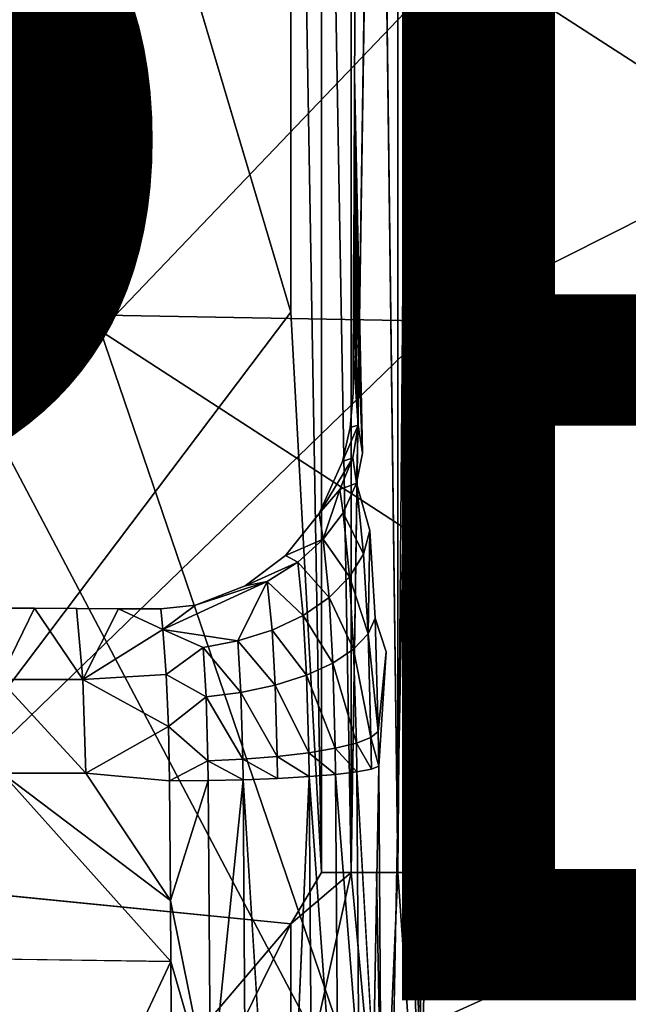
# Model space of a CAD drawing. Units: inches. Extents: x -8.5 to 9.4, y -9.9 to 9.9.
# Drawn here: x -0.5 to 0.5, y -3.5 to -1.9 of the extents above; entities that cross this region are included whole.
import ezdxf

# ---------------------------------------------------------------- set-up
doc = ezdxf.new("R2010")
doc.units = ezdxf.units.IN
doc.header["$MEASUREMENT"] = 0
for name, color, linetype in [('SEAT', 5, 'Continuous'), ('SEAT-BASE', 5, 'Continuous'), ('SEAT-TYPE', 7, 'Continuous')]:
    doc.layers.add(name, color=color, linetype=linetype)
doc.styles.get("Standard").update_dxf_attribs({"font": 'arial.ttf'})

msp = doc.modelspace()

# ---------------------------------------------------------------- linework, layer by layer
at = {"layer": 'SEAT'}
for points in [[(-1.0074, -1.1091, 28.8178), (-1.0122, -2.3632, 28.8705), (0.1603, -1.1192, 28.9242)], [(-1.0122, -2.3632, 28.8705), (0.1448, -2.3843, 28.9745), (0.1603, -1.1192, 28.9242)], [(-0.868, -1.8047, 28.2805), (0.1858, -1.777, 28.3748), (-0.4089, -2.3999, 28.3486)], [(0.1858, -1.777, 28.3748), (0.0879, -2.7227, 28.4151), (-0.4089, -2.3999, 28.3486)], [(-0.4089, -2.3999, 28.3486), (-0.6214, -2.4903, 28.3356), (-0.868, -1.8047, 28.2805)], [(-1.0122, -2.3632, 28.8705), (-1.0197, -3.5129, 28.9525), (0.1448, -2.3843, 28.9745)], [(-1.0197, -3.5129, 28.9525), (0.1208, -3.5432, 29.0526), (0.1448, -2.3843, 28.9745)], [(-0.6214, -2.4903, 28.3356), (-0.4089, -2.3999, 28.3486), (0.0677, -3.7973, 28.493)], [(0.0879, -2.7227, 28.4151), (0.0677, -3.7973, 28.493), (-0.4089, -2.3999, 28.3486)], [(0.0677, -3.7973, 28.493), (-0.7816, -3.6801, 28.4103), (-0.6214, -2.4903, 28.3356)], [(1.8055, -2.828, 28.6039), (1.8105, -3.6639, 28.6627), (0.0677, -3.7973, 28.493)]]:
    msp.add_3dface(points, dxfattribs=at)
for points, invisible_edges in [([(0.1603, -1.1192, 28.9242), (0.1448, -2.3843, 28.9745), (2.5721, -1.1568, 29.189)], 12), ([(0.1448, -2.3843, 28.9745), (2.501, -2.4649, 29.2307), (2.5721, -1.1568, 29.189)], 1), ([(0.1858, -1.777, 28.3748), (1.8055, -2.828, 28.6039), (0.0879, -2.7227, 28.4151)], 2), ([(0.1858, -1.777, 28.3748), (2.8626, -1.8034, 28.6655), (1.8055, -2.828, 28.6039)], 1), ([(0.1448, -2.3843, 28.9745), (0.1208, -3.5432, 29.0526), (2.501, -2.4649, 29.2307)], 12), ([(0.1208, -3.5432, 29.0526), (2.364, -3.6938, 29.2951), (2.501, -2.4649, 29.2307)], 1), ([(0.0879, -2.7227, 28.4151), (1.8055, -2.828, 28.6039), (0.0677, -3.7973, 28.493)], 1)]:
    msp.add_3dface(points, dxfattribs=dict(at, invisible_edges=invisible_edges))
at = {"layer": 'SEAT-BASE'}
for points, invisible_edges in [([(-0.8019, -3.304, 26.9063), (-0.8019, 0, 26.9063), (-0.0965, -2.3692, 26.9735)], 1), ([(0.0609, -0.956, 27.8123), (0.0598, -2.9272, 27.8239), (0.0982, -0.0798, 27.4207)], 15), ([(0.0598, -2.9272, 27.8239), (0.0951, -3.7888, 27.4529), (0.0982, -0.0798, 27.4207)], 15), ([(0.0982, -0.0798, 27.4207), (0.0951, -3.7888, 27.4529), (0.1163, -3.5851, 27.2311)], 1), ([(0.044, -3.2897, 27.0376), (0.0022, -3.2897, 27.0059), (0.044, -0.5303, 27.0376)], 12), ([(0.044, -3.2897, 27.0376), (0.044, -0.5303, 27.0376), (0.0792, -3.2897, 27.08)], 1), ([(0.0598, -2.9272, 27.8239), (0.0609, -0.956, 27.8123), (0.0444, -1.1138, 27.9847)], 15), ([(0.0444, -1.1138, 27.9847), (0.0378, -1.2271, 28.0546), (0.0332, -2.7283, 28.1026)], 15), ([(0.0332, -2.7283, 28.1026), (0.0598, -2.9272, 27.8239), (0.0444, -1.1138, 27.9847)], 15), ([(0.0378, -1.2271, 28.0546), (0.0292, -1.3253, 28.1443), (0.0332, -2.7283, 28.1026)], 15), ([(0.0292, -1.3253, 28.1443), (0.0081, -1.9814, 28.3664), (0.0332, -2.7283, 28.1026)], 15), ([(0.0083, -1.9162, 28.3635), (0.0081, -1.9814, 28.3664), (0.0292, -1.3253, 28.1443)], 14), ([(0.0086, -1.8511, 28.3607), (0.0083, -1.9162, 28.3635), (0.0292, -1.3253, 28.1443)], 14), ([(-0.5719, -1.7591, 28.3028), (-0.5729, -1.895, 28.3086), (-0.4224, -1.761, 28.316)], 15), ([(-0.5729, -1.895, 28.3086), (-0.4235, -1.897, 28.3218), (-0.4224, -1.761, 28.316)], 15), ([(-0.4224, -1.761, 28.316), (-0.4235, -1.897, 28.3218), (-0.2752, -1.7629, 28.3296)], 15), ([(-0.4235, -1.897, 28.3218), (-0.2765, -1.8991, 28.3354), (-0.2752, -1.7629, 28.3296)], 15), ([(-0.2752, -1.7629, 28.3296), (-0.2765, -1.8991, 28.3354), (-0.1288, -1.7648, 28.3436)], 15), ([(-0.2765, -1.8991, 28.3354), (-0.1302, -1.9012, 28.3493), (-0.1288, -1.7648, 28.3436)], 15), ([(-0.1302, -1.9012, 28.3493), (0.0086, -1.8511, 28.3607), (-0.1288, -1.7648, 28.3436)], 15), ([(0.0086, -1.8511, 28.3607), (-0.1302, -1.9012, 28.3493), (0.0083, -1.9162, 28.3635)], 3), ([(-0.5729, -1.895, 28.3086), (-0.5739, -2.0352, 28.3151), (-0.4235, -1.897, 28.3218)], 15), ([(-0.5739, -2.0352, 28.3151), (-0.4248, -2.0374, 28.3283), (-0.4235, -1.897, 28.3218)], 15), ([(-0.4235, -1.897, 28.3218), (-0.4248, -2.0374, 28.3283), (-0.2765, -1.8991, 28.3354)], 15), ([(-0.4248, -2.0374, 28.3283), (-0.278, -2.0396, 28.3418), (-0.2765, -1.8991, 28.3354)], 15), ([(-0.2765, -1.8991, 28.3354), (-0.278, -2.0396, 28.3418), (-0.1302, -1.9012, 28.3493)], 15), ([(-0.278, -2.0396, 28.3418), (-0.1318, -2.0418, 28.3557), (-0.1302, -1.9012, 28.3493)], 15), ([(-0.1318, -2.0418, 28.3557), (0.0081, -1.9814, 28.3664), (-0.1302, -1.9012, 28.3493)], 15), ([(0.0083, -1.9162, 28.3635), (-0.1302, -1.9012, 28.3493), (0.0081, -1.9814, 28.3664)], 3), ([(0.0081, -1.9814, 28.3664), (-0.1318, -2.0418, 28.3557), (0.0078, -2.0465, 28.3695)], 3), ([(0.0081, -1.9814, 28.3664), (0.0208, -2.6009, 28.2332), (0.0332, -2.7283, 28.1026)], 14), ([(-0.5739, -2.0352, 28.3151), (-0.5751, -2.1713, 28.3218), (-0.4248, -2.0374, 28.3283)], 15), ([(-0.5751, -2.1713, 28.3218), (-0.4261, -2.1737, 28.335), (-0.4248, -2.0374, 28.3283)], 15), ([(-0.4248, -2.0374, 28.3283), (-0.4261, -2.1737, 28.335), (-0.278, -2.0396, 28.3418)], 15), ([(-0.4261, -2.1737, 28.335), (-0.2794, -2.176, 28.3484), (-0.278, -2.0396, 28.3418)], 15), ([(-0.278, -2.0396, 28.3418), (-0.2794, -2.176, 28.3484), (-0.1318, -2.0418, 28.3557)], 15), ([(-0.2794, -2.176, 28.3484), (-0.1335, -2.1784, 28.3623), (-0.1318, -2.0418, 28.3557)], 15), ([(-0.1335, -2.1784, 28.3623), (0.0075, -2.1116, 28.3726), (-0.1318, -2.0418, 28.3557)], 15), ([(0.0078, -2.0465, 28.3695), (-0.1318, -2.0418, 28.3557), (0.0075, -2.1116, 28.3726)], 3), ([(0.0075, -2.1116, 28.3726), (-0.1335, -2.1784, 28.3623), (0.0072, -2.1768, 28.3759)], 3), ([(-0.5751, -2.1713, 28.3218), (-0.4675, -2.2856, 28.3372), (-0.4261, -2.1737, 28.335)], 15), ([(-0.4675, -2.2856, 28.3372), (-0.5751, -2.1713, 28.3218), (-0.5492, -2.2889, 28.3303)], 15), ([(-0.4052, -2.3236, 28.3448), (-0.4261, -2.1737, 28.335), (-0.4675, -2.2856, 28.3372)], 15), ([(-0.2794, -2.176, 28.3484), (-0.4261, -2.1737, 28.335), (-0.281, -2.3092, 28.3553)], 15), ([(-0.281, -2.3092, 28.3553), (-0.4261, -2.1737, 28.335), (-0.4052, -2.3236, 28.3448)], 15), ([(-0.2794, -2.176, 28.3484), (-0.281, -2.3092, 28.3553), (-0.1335, -2.1784, 28.3623)], 15), ([(-0.281, -2.3092, 28.3553), (-0.1352, -2.3117, 28.3691), (-0.1335, -2.1784, 28.3623)], 15), ([(-0.1352, -2.3117, 28.3691), (0.0068, -2.2419, 28.3792), (-0.1335, -2.1784, 28.3623)], 15), ([(0.0072, -2.1768, 28.3759), (-0.1335, -2.1784, 28.3623), (0.0068, -2.2419, 28.3792)], 3), ([(0.0068, -2.2419, 28.3792), (-0.1352, -2.3117, 28.3691), (0.0065, -2.307, 28.3826)], 3), ([(-0.3694, -2.3868, 28.3516), (-0.281, -2.3092, 28.3553), (-0.4052, -2.3236, 28.3448)], 15), ([(-0.281, -2.3092, 28.3553), (-0.3694, -2.3868, 28.3516), (-0.2828, -2.4563, 28.3634)], 15), ([(-0.281, -2.3092, 28.3553), (-0.2828, -2.4563, 28.3634), (-0.1352, -2.3117, 28.3691)], 15), ([(-0.2828, -2.4563, 28.3634), (-0.1373, -2.4589, 28.3772), (-0.1352, -2.3117, 28.3691)], 15), ([(-0.1373, -2.4589, 28.3772), (0.0062, -2.3721, 28.3861), (-0.1352, -2.3117, 28.3691)], 15), ([(0.0065, -2.307, 28.3826), (-0.1352, -2.3117, 28.3691), (0.0062, -2.3721, 28.3861)], 3), ([(-0.8019, -3.304, 26.9063), (-0.0965, -2.3692, 26.9735), (-0.0965, -3.3744, 26.9735)], 2), ([(0.0062, -2.3721, 28.3861), (-0.1373, -2.4589, 28.3772), (0.0058, -2.4373, 28.3898)], 3), ([(-0.0965, -3.3744, 26.9735), (-0.0965, -2.3692, 26.9735), (-0.0462, -3.2897, 26.9839)], 1), ([(-0.3715, -2.4664, 28.356), (-0.2828, -2.4563, 28.3634), (-0.3694, -2.3868, 28.3516)], 15), ([(0.0058, -2.4373, 28.3898), (-0.1373, -2.4589, 28.3772), (0.0055, -2.5024, 28.3935)], 3), ([(0.0058, -2.4373, 28.3898), (0.0055, -2.5024, 28.3935), (0.0142, -2.5552, 28.3023)], 2), ([(-0.2828, -2.4563, 28.3634), (-0.3715, -2.4664, 28.356), (-0.2845, -2.5889, 28.3712)], 15), ([(-0.2828, -2.4563, 28.3634), (-0.2845, -2.5889, 28.3712), (-0.1373, -2.4589, 28.3772)], 15), ([(-0.4184, -2.5046, 28.354), (-0.2845, -2.5889, 28.3712), (-0.3715, -2.4664, 28.356)], 15), ([(-0.2845, -2.5889, 28.3712), (-0.1392, -2.5917, 28.3849), (-0.1373, -2.4589, 28.3772)], 15), ([(-0.1392, -2.5917, 28.3849), (0.001, -2.5592, 28.3964), (-0.1373, -2.4589, 28.3772)], 15), ([(0.0055, -2.5024, 28.3935), (-0.1373, -2.4589, 28.3772), (0.001, -2.5592, 28.3964)], 3), ([(-0.4585, -2.5556, 28.3535), (-0.4305, -2.5861, 28.3579), (-0.4184, -2.5046, 28.354)], 15), ([(-0.2845, -2.5889, 28.3712), (-0.4184, -2.5046, 28.354), (-0.4305, -2.5861, 28.3579)], 15), ([(0.0055, -2.5024, 28.3935), (0.001, -2.5592, 28.3964), (0.0142, -2.5552, 28.3023)], 12), ([(-0.5928, -2.5076, 28.3391), (-0.5789, -2.5834, 28.3449), (-0.534, -2.5572, 28.3471)], 15), ([(-0.534, -2.5572, 28.3471), (-0.4305, -2.5861, 28.3579), (-0.4585, -2.5556, 28.3535)], 15), ([(-0.5789, -2.5834, 28.3449), (-0.4305, -2.5861, 28.3579), (-0.534, -2.5572, 28.3471)], 15), ([(0.001, -2.5592, 28.3964), (-0.1392, -2.5917, 28.3849), (-0.0116, -2.6148, 28.3986)], 3), ([(-0.5804, -2.7241, 28.3537), (-0.4322, -2.727, 28.3666), (-0.5789, -2.5834, 28.3449)], 15), ([(-0.4305, -2.5861, 28.3579), (-0.5789, -2.5834, 28.3449), (-0.4322, -2.727, 28.3666)], 15), ([(-0.4305, -2.5861, 28.3579), (-0.4322, -2.727, 28.3666), (-0.2845, -2.5889, 28.3712)], 15), ([(-0.4322, -2.727, 28.3666), (-0.2865, -2.7299, 28.3799), (-0.2845, -2.5889, 28.3712)], 15), ([(-0.2845, -2.5889, 28.3712), (-0.2865, -2.7299, 28.3799), (-0.1392, -2.5917, 28.3849)], 15), ([(-0.2865, -2.7299, 28.3799), (-0.1414, -2.7328, 28.3935), (-0.1392, -2.5917, 28.3849)], 15), ([(-0.1414, -2.7328, 28.3935), (-0.0502, -2.7004, 28.4002), (-0.1392, -2.5917, 28.3849)], 15), ([(-0.0116, -2.6148, 28.3986), (-0.1392, -2.5917, 28.3849), (-0.0502, -2.7004, 28.4002)], 3), ([(0.0332, -2.7283, 28.1026), (0.0208, -2.6009, 28.2332), (0.0111, -2.6506, 28.2695)], 1), ([(-0.0502, -2.7004, 28.4002), (-0.1414, -2.7328, 28.3935), (-0.1056, -2.7693, 28.3993)], 3), ([(-0.5176, -2.8559, 28.3678), (-0.5804, -2.7241, 28.3537), (-0.5868, -2.8554, 28.3619)], 3), ([(-0.4322, -2.727, 28.3666), (-0.5804, -2.7241, 28.3537), (-0.5176, -2.8559, 28.3678)], 15), ([(-0.4485, -2.8563, 28.3738), (-0.4322, -2.727, 28.3666), (-0.5176, -2.8559, 28.3678)], 3), ([(-0.3793, -2.8567, 28.3799), (-0.4322, -2.727, 28.3666), (-0.4485, -2.8563, 28.3738)], 3), ([(-0.4322, -2.727, 28.3666), (-0.3793, -2.8567, 28.3799), (-0.2865, -2.7299, 28.3799)], 15), ([(-0.3102, -2.857, 28.3861), (-0.2865, -2.7299, 28.3799), (-0.3793, -2.8567, 28.3799)], 3), ([(-0.2531, -2.8509, 28.3909), (-0.2865, -2.7299, 28.3799), (-0.3102, -2.857, 28.3861)], 3), ([(-0.1714, -2.819, 28.3963), (-0.2865, -2.7299, 28.3799), (-0.2531, -2.8509, 28.3909)], 3), ([(-0.2865, -2.7299, 28.3799), (-0.1714, -2.819, 28.3963), (-0.1414, -2.7328, 28.3935)], 15), ([(-0.1056, -2.7693, 28.3993), (-0.1414, -2.7328, 28.3935), (-0.1714, -2.819, 28.3963)], 3), ([(0.0598, -2.9272, 27.8239), (0.0332, -2.7283, 28.1026), (0.0416, -2.8722, 28.0145)], 1), ([(0.0476, -3.1155, 27.9516), (0.0519, -3.7166, 27.9064), (0.0598, -2.9272, 27.8239)], 2), ([(0.0951, -3.7888, 27.4529), (0.0598, -2.9272, 27.8239), (0.0519, -3.7166, 27.9064)], 3), ([(0.0356, -3.1203, 28.0125), (0.0115, -3.1248, 28.0705), (0.0391, -3.6066, 27.976)], 12), ([(0.0356, -3.1203, 28.0125), (0.0391, -3.6066, 27.976), (0.0476, -3.1155, 27.9516)], 1), ([(-0.1184, -3.1354, 28.1993), (-0.175, -3.1376, 28.2225), (-0.1111, -4.157, 28.1225)], 12), ([(-0.1184, -3.1354, 28.1993), (-0.1111, -4.157, 28.1225), (-0.0666, -3.1325, 28.1649)], 1), ([(-0.8424, -3.4282, 28.1603), (-0.8341, -4.5866, 28.0733), (-0.2936, -3.4362, 28.212)], 1)]:
    msp.add_3dface(points, dxfattribs=dict(at, invisible_edges=invisible_edges))
for points in [[(-0.0965, -0.3615, 26.9735), (-0.0965, -2.3692, 26.9735), (-0.8019, 0, 26.9063)], [(0.1163, -3.5851, 27.2311), (0.1163, -0.239, 27.2311), (0.0982, -0.0798, 27.4207)], [(0.1163, -0.239, 27.2311), (0.1163, -3.5851, 27.2311), (0.1152, -0.5303, 27.1767)], [(-0.0462, -0.5303, 26.9839), (-0.0462, -3.2897, 26.9839), (-0.0965, -0.3615, 26.9735)], [(-0.0965, -2.3692, 26.9735), (-0.0965, -0.3615, 26.9735), (-0.0462, -3.2897, 26.9839)], [(-0.0462, -3.2897, 26.9839), (-0.0462, -0.5303, 26.9839), (0.0022, -3.2897, 27.0059)], [(0.0022, -3.2897, 27.0059), (-0.0462, -0.5303, 26.9839), (0.0022, -0.5303, 27.0059)], [(0.0022, -3.2897, 27.0059), (0.0022, -0.5303, 27.0059), (0.044, -0.5303, 27.0376)], [(0.0792, -3.2897, 27.08), (0.044, -0.5303, 27.0376), (0.0792, -0.5303, 27.08)], [(0.1024, -3.2897, 27.1259), (0.0792, -3.2897, 27.08), (0.1024, -0.5303, 27.1259)], [(0.0792, -3.2897, 27.08), (0.0792, -0.5303, 27.08), (0.1024, -0.5303, 27.1259)], [(0.1024, -3.2897, 27.1259), (0.1024, -0.5303, 27.1259), (0.1152, -1.6492, 27.1767)], [(0.1152, -1.6492, 27.1767), (0.1152, -0.5303, 27.1767), (0.1163, -3.5851, 27.2311)], [(0.1152, -3.2897, 27.1767), (0.1024, -3.2897, 27.1259), (0.1152, -1.6492, 27.1767)], [(0.1152, -3.2897, 27.1767), (0.1152, -1.6492, 27.1767), (0.1163, -3.5851, 27.2311)], [(0.0081, -1.9814, 28.3664), (0.0078, -2.0465, 28.3695), (0.0208, -2.6009, 28.2332)], [(0.0078, -2.0465, 28.3695), (0.0075, -2.1116, 28.3726), (0.0208, -2.6009, 28.2332)], [(0.0075, -2.1116, 28.3726), (0.0072, -2.1768, 28.3759), (0.0208, -2.6009, 28.2332)], [(0.0072, -2.1768, 28.3759), (0.0068, -2.2419, 28.3792), (0.0208, -2.6009, 28.2332)], [(0.0068, -2.2419, 28.3792), (0.0065, -2.307, 28.3826), (0.0142, -2.5552, 28.3023)], [(0.0142, -2.5552, 28.3023), (0.0208, -2.6009, 28.2332), (0.0068, -2.2419, 28.3792)], [(0.0065, -2.307, 28.3826), (0.0062, -2.3721, 28.3861), (0.0142, -2.5552, 28.3023)], [(0.0062, -2.3721, 28.3861), (0.0058, -2.4373, 28.3898), (0.0142, -2.5552, 28.3023)], [(0.001, -2.5592, 28.3964), (-0.0116, -2.6148, 28.3986), (0.0142, -2.5552, 28.3023)], [(0.0142, -2.5552, 28.3023), (-0.0116, -2.6148, 28.3986), (0.0051, -2.6089, 28.3326)], [(0.0051, -2.6089, 28.3326), (0.0111, -2.6506, 28.2695), (0.0142, -2.5552, 28.3023)], [(0.0208, -2.6009, 28.2332), (0.0142, -2.5552, 28.3023), (0.0111, -2.6506, 28.2695)], [(-0.0116, -2.6148, 28.3986), (-0.0502, -2.7004, 28.4002), (0.0051, -2.6089, 28.3326)], [(-0.0162, -2.661, 28.3608), (0.0051, -2.6089, 28.3326), (-0.0502, -2.7004, 28.4002)], [(0.0051, -2.6089, 28.3326), (-0.0162, -2.661, 28.3608), (0.0111, -2.6506, 28.2695)], [(-0.0162, -2.661, 28.3608), (-0.0107, -2.6989, 28.3036), (0.0111, -2.6506, 28.2695)], [(0.0111, -2.6506, 28.2695), (-0.0107, -2.6989, 28.3036), (0.0225, -2.7668, 28.1503)], [(0.0111, -2.6506, 28.2695), (0.0225, -2.7668, 28.1503), (0.0332, -2.7283, 28.1026)], [(-0.0433, -2.7426, 28.3333), (-0.0162, -2.661, 28.3608), (-0.0502, -2.7004, 28.4002)], [(-0.0433, -2.7426, 28.3333), (-0.0107, -2.6989, 28.3036), (-0.0162, -2.661, 28.3608)], [(-0.0502, -2.7004, 28.4002), (-0.1056, -2.7693, 28.3993), (-0.0433, -2.7426, 28.3333)], [(-0.0107, -2.6989, 28.3036), (-0.0433, -2.7426, 28.3333), (-0.0004, -2.8043, 28.1955)], [(-0.0107, -2.6989, 28.3036), (-0.0004, -2.8043, 28.1955), (0.0225, -2.7668, 28.1503)], [(0.0225, -2.7668, 28.1503), (0.0301, -2.8981, 28.0699), (0.0332, -2.7283, 28.1026)], [(0.0416, -2.8722, 28.0145), (0.0332, -2.7283, 28.1026), (0.0301, -2.8981, 28.0699)], [(-0.0849, -2.7804, 28.3576), (-0.0433, -2.7426, 28.3333), (-0.1056, -2.7693, 28.3993)], [(-0.0433, -2.7426, 28.3333), (-0.0849, -2.7804, 28.3576), (-0.0339, -2.8382, 28.2352)], [(-0.0433, -2.7426, 28.3333), (-0.0339, -2.8382, 28.2352), (-0.0004, -2.8043, 28.1955)], [(-0.1056, -2.7693, 28.3993), (-0.1714, -2.819, 28.3963), (-0.0849, -2.7804, 28.3576)], [(-0.1353, -2.8118, 28.3764), (-0.0849, -2.7804, 28.3576), (-0.1714, -2.819, 28.3963)], [(-0.0849, -2.7804, 28.3576), (-0.1353, -2.8118, 28.3764), (-0.0764, -2.8675, 28.2682)], [(-0.0849, -2.7804, 28.3576), (-0.0764, -2.8675, 28.2682), (-0.0339, -2.8382, 28.2352)], [(0.0225, -2.7668, 28.1503), (-0.0004, -2.8043, 28.1955), (0.0301, -2.8981, 28.0699)], [(-0.3066, -2.8907, 28.3479), (-0.1835, -2.9096, 28.3113), (-0.1353, -2.8118, 28.3764)], [(-0.1353, -2.8118, 28.3764), (-0.2531, -2.8509, 28.3909), (-0.3066, -2.8907, 28.3479)], [(-0.1714, -2.819, 28.3963), (-0.2531, -2.8509, 28.3909), (-0.1353, -2.8118, 28.3764)], [(-0.1835, -2.9096, 28.3113), (-0.1275, -2.8919, 28.2942), (-0.1353, -2.8118, 28.3764)], [(-0.1353, -2.8118, 28.3764), (-0.1275, -2.8919, 28.2942), (-0.0764, -2.8675, 28.2682)], [(-0.0004, -2.8043, 28.1955), (-0.0339, -2.8382, 28.2352), (0.0065, -2.9233, 28.1225)], [(-0.0004, -2.8043, 28.1955), (0.0065, -2.9233, 28.1225), (0.0301, -2.8981, 28.0699)], [(-0.0339, -2.8382, 28.2352), (-0.0764, -2.8675, 28.2682), (-0.0276, -2.9462, 28.1691)], [(-0.0339, -2.8382, 28.2352), (-0.0276, -2.9462, 28.1691), (0.0065, -2.9233, 28.1225)], [(-0.5176, -2.8559, 28.3678), (-0.5868, -2.8554, 28.3619), (-0.5749, -2.9731, 28.259)], [(-0.5749, -2.9731, 28.259), (-0.4378, -2.9731, 28.2721), (-0.5176, -2.8559, 28.3678)], [(-0.4485, -2.8563, 28.3738), (-0.5176, -2.8559, 28.3678), (-0.4378, -2.9731, 28.2721)], [(-0.3793, -2.8567, 28.3799), (-0.4485, -2.8563, 28.3738), (-0.4378, -2.9731, 28.2721)], [(-0.3066, -2.8907, 28.3479), (-0.3793, -2.8567, 28.3799), (-0.4378, -2.9731, 28.2721)], [(-0.3102, -2.857, 28.3861), (-0.3793, -2.8567, 28.3799), (-0.3066, -2.8907, 28.3479)], [(-0.2531, -2.8509, 28.3909), (-0.3102, -2.857, 28.3861), (-0.3066, -2.8907, 28.3479)], [(-0.0764, -2.8675, 28.2682), (-0.1275, -2.8919, 28.2942), (-0.0707, -2.9659, 28.2079)], [(-0.0764, -2.8675, 28.2682), (-0.0707, -2.9659, 28.2079), (-0.0276, -2.9462, 28.1691)], [(0.047, -3.0583, 27.9583), (0.0416, -2.8722, 28.0145), (0.0301, -2.8981, 28.0699)], [(0.0416, -2.8722, 28.0145), (0.047, -3.0583, 27.9583), (0.0598, -2.9272, 27.8239)], [(-0.3011, -2.9646, 28.2902), (-0.3066, -2.8907, 28.3479), (-0.4378, -2.9731, 28.2721)], [(-0.3066, -2.8907, 28.3479), (-0.3011, -2.9646, 28.2902), (-0.2404, -2.9202, 28.3192)], [(-0.2404, -2.9202, 28.3192), (-0.1835, -2.9096, 28.3113), (-0.3066, -2.8907, 28.3479)], [(-0.1275, -2.8919, 28.2942), (-0.1835, -2.9096, 28.3113), (-0.1222, -2.9823, 28.2388)], [(-0.1275, -2.8919, 28.2942), (-0.1222, -2.9823, 28.2388), (-0.0707, -2.9659, 28.2079)], [(-0.1835, -2.9096, 28.3113), (-0.2404, -2.9202, 28.3192), (-0.1785, -2.9943, 28.2594)], [(-0.1835, -2.9096, 28.3113), (-0.1785, -2.9943, 28.2594), (-0.1222, -2.9823, 28.2388)], [(0.0301, -2.8981, 28.0699), (0.0065, -2.9233, 28.1225), (0.035, -3.068, 28.0186)], [(0.0301, -2.8981, 28.0699), (0.035, -3.068, 28.0186), (0.047, -3.0583, 27.9583)], [(-0.2356, -3.0014, 28.2695), (-0.2404, -2.9202, 28.3192), (-0.3011, -2.9646, 28.2902)], [(-0.2404, -2.9202, 28.3192), (-0.2356, -3.0014, 28.2695), (-0.1785, -2.9943, 28.2594)], [(0.0065, -2.9233, 28.1225), (-0.0276, -2.9462, 28.1691), (0.011, -3.0774, 28.076)], [(0.0065, -2.9233, 28.1225), (0.011, -3.0774, 28.076), (0.035, -3.068, 28.0186)], [(0.047, -3.0583, 27.9583), (0.0476, -3.1155, 27.9516), (0.0598, -2.9272, 27.8239)], [(-0.0276, -2.9462, 28.1691), (-0.0707, -2.9659, 28.2079), (-0.0236, -3.0859, 28.1269)], [(-0.0276, -2.9462, 28.1691), (-0.0236, -3.0859, 28.1269), (0.011, -3.0774, 28.076)], [(-0.4378, -2.9731, 28.2721), (-0.5749, -2.9731, 28.259), (-0.433, -3.1267, 28.2224)], [(-0.5749, -2.9731, 28.259), (-0.5702, -3.1267, 28.2094), (-0.433, -3.1267, 28.2224)], [(-0.2974, -3.05, 28.2516), (-0.3011, -2.9646, 28.2902), (-0.4378, -2.9731, 28.2721)], [(-0.4378, -2.9731, 28.2721), (-0.433, -3.1267, 28.2224), (-0.2974, -3.05, 28.2516)], [(-0.3011, -2.9646, 28.2902), (-0.2974, -3.05, 28.2516), (-0.2356, -3.0014, 28.2695)], [(-0.0707, -2.9659, 28.2079), (-0.1222, -2.9823, 28.2388), (-0.067, -3.0933, 28.1695)], [(-0.0707, -2.9659, 28.2079), (-0.067, -3.0933, 28.1695), (-0.0236, -3.0859, 28.1269)], [(-0.1222, -2.9823, 28.2388), (-0.1785, -2.9943, 28.2594), (-0.1188, -3.0994, 28.2035)], [(-0.1222, -2.9823, 28.2388), (-0.1188, -3.0994, 28.2035), (-0.067, -3.0933, 28.1695)], [(-0.2326, -3.1065, 28.2378), (-0.2356, -3.0014, 28.2695), (-0.2974, -3.05, 28.2516)], [(-0.1785, -2.9943, 28.2594), (-0.2356, -3.0014, 28.2695), (-0.1754, -3.1038, 28.2264)], [(-0.2356, -3.0014, 28.2695), (-0.2326, -3.1065, 28.2378), (-0.1754, -3.1038, 28.2264)], [(-0.1785, -2.9943, 28.2594), (-0.1754, -3.1038, 28.2264), (-0.1188, -3.0994, 28.2035)], [(-0.2957, -3.1393, 28.2344), (-0.2974, -3.05, 28.2516), (-0.433, -3.1267, 28.2224)], [(-0.2974, -3.05, 28.2516), (-0.2957, -3.1393, 28.2344), (-0.2326, -3.1065, 28.2378)], [(0.035, -3.068, 28.0186), (0.011, -3.0774, 28.076), (0.0356, -3.1203, 28.0125)], [(0.0476, -3.1155, 27.9516), (0.047, -3.0583, 27.9583), (0.035, -3.068, 28.0186)], [(0.035, -3.068, 28.0186), (0.0356, -3.1203, 28.0125), (0.0476, -3.1155, 27.9516)], [(-0.0236, -3.0859, 28.1269), (-0.067, -3.0933, 28.1695), (-0.0231, -3.1289, 28.1219)], [(0.011, -3.0774, 28.076), (-0.0236, -3.0859, 28.1269), (0.0115, -3.1248, 28.0705)], [(-0.0236, -3.0859, 28.1269), (-0.0231, -3.1289, 28.1219), (0.0115, -3.1248, 28.0705)], [(0.011, -3.0774, 28.076), (0.0115, -3.1248, 28.0705), (0.0356, -3.1203, 28.0125)], [(-0.1754, -3.1038, 28.2264), (-0.2326, -3.1065, 28.2378), (-0.175, -3.1376, 28.2225)], [(-0.1188, -3.0994, 28.2035), (-0.1754, -3.1038, 28.2264), (-0.1184, -3.1354, 28.1993)], [(-0.1754, -3.1038, 28.2264), (-0.175, -3.1376, 28.2225), (-0.1184, -3.1354, 28.1993)], [(-0.067, -3.0933, 28.1695), (-0.1188, -3.0994, 28.2035), (-0.0666, -3.1325, 28.1649)], [(-0.1188, -3.0994, 28.2035), (-0.1184, -3.1354, 28.1993), (-0.0666, -3.1325, 28.1649)], [(-0.067, -3.0933, 28.1695), (-0.0666, -3.1325, 28.1649), (-0.0231, -3.1289, 28.1219)], [(-0.2323, -3.1388, 28.234), (-0.2326, -3.1065, 28.2378), (-0.2957, -3.1393, 28.2344)], [(-0.2326, -3.1065, 28.2378), (-0.2323, -3.1388, 28.234), (-0.175, -3.1376, 28.2225)], [(0.0519, -3.7166, 27.9064), (0.0476, -3.1155, 27.9516), (0.0391, -3.6066, 27.976)], [(-0.2936, -3.4362, 28.212), (-0.5702, -3.1267, 28.2094), (-0.8424, -3.4282, 28.1603)], [(-0.433, -3.1267, 28.2224), (-0.5702, -3.1267, 28.2094), (-0.2943, -3.3362, 28.2196)], [(-0.2936, -3.4362, 28.212), (-0.2943, -3.3362, 28.2196), (-0.5702, -3.1267, 28.2094)], [(-0.2943, -3.3362, 28.2196), (-0.2957, -3.1393, 28.2344), (-0.433, -3.1267, 28.2224)], [(-0.2323, -3.1388, 28.234), (-0.2285, -3.6625, 28.1946), (-0.175, -3.1376, 28.2225)], [(-0.175, -3.1376, 28.2225), (-0.2285, -3.6625, 28.1946), (-0.1702, -3.8066, 28.1722)], [(-0.175, -3.1376, 28.2225), (-0.1702, -3.8066, 28.1722), (-0.1111, -4.157, 28.1225)], [(-0.0666, -3.1325, 28.1649), (-0.1111, -4.157, 28.1225), (-0.0605, -3.9716, 28.1019)], [(-0.0231, -3.1289, 28.1219), (-0.0666, -3.1325, 28.1649), (-0.0183, -3.798, 28.0716)], [(-0.0666, -3.1325, 28.1649), (-0.0605, -3.9716, 28.1019), (-0.0183, -3.798, 28.0716)], [(0.0115, -3.1248, 28.0705), (-0.0231, -3.1289, 28.1219), (0.015, -3.6112, 28.034)], [(-0.0231, -3.1289, 28.1219), (-0.0183, -3.798, 28.0716), (0.015, -3.6112, 28.034)], [(0.0115, -3.1248, 28.0705), (0.015, -3.6112, 28.034), (0.0391, -3.6066, 27.976)], [(-0.2957, -3.1393, 28.2344), (-0.2943, -3.3362, 28.2196), (-0.2323, -3.1388, 28.234)], [(-0.2285, -3.6625, 28.1946), (-0.2323, -3.1388, 28.234), (-0.2943, -3.3362, 28.2196)], [(0.0546, -3.8488, 27.0484), (-0.0965, -3.736, 26.9735), (0.0022, -3.2897, 27.0059)], [(-0.0965, -3.736, 26.9735), (-0.0965, -3.3744, 26.9735), (0.0022, -3.2897, 27.0059)], [(-0.0462, -3.2897, 26.9839), (0.0022, -3.2897, 27.0059), (-0.0965, -3.3744, 26.9735)], [(0.0022, -3.2897, 27.0059), (0.044, -3.2897, 27.0376), (0.0546, -3.8488, 27.0484)], [(0.044, -3.2897, 27.0376), (0.0792, -3.2897, 27.08), (0.0546, -3.8488, 27.0484)], [(0.1163, -3.8242, 27.2311), (0.0546, -3.8488, 27.0484), (0.0792, -3.2897, 27.08)], [(0.0792, -3.2897, 27.08), (0.1024, -3.2897, 27.1259), (0.1163, -3.8242, 27.2311)], [(0.1024, -3.2897, 27.1259), (0.1152, -3.2897, 27.1767), (0.1163, -3.5851, 27.2311)], [(0.1163, -3.5851, 27.2311), (0.1163, -3.8242, 27.2311), (0.1024, -3.2897, 27.1259)], [(-0.8019, -3.304, 26.9063), (-0.0965, -3.3744, 26.9735), (-0.4938, -3.8418, 26.9357)], [(-0.4938, -3.8418, 26.9357), (-0.6802, -3.8351, 26.9179), (-0.8019, -3.304, 26.9063)], [(-0.2943, -3.3362, 28.2196), (-0.2936, -3.4362, 28.212), (-0.2285, -3.6625, 28.1946)], [(-0.3291, -3.8478, 26.9514), (-0.4938, -3.8418, 26.9357), (-0.0965, -3.3744, 26.9735)], [(-0.0965, -3.736, 26.9735), (-0.3291, -3.8478, 26.9514), (-0.0965, -3.3744, 26.9735)], [(-0.2852, -4.6158, 28.1234), (-0.2936, -3.4362, 28.212), (-0.8341, -4.5866, 28.0733)], [(-0.2936, -3.4362, 28.212), (-0.2852, -4.6158, 28.1234), (-0.2285, -3.6625, 28.1946)]]:
    msp.add_3dface(points, dxfattribs=at)

# ---------------------------------------------------------------- texts
at = {"layer": 'SEAT-TYPE', "flags": 2}
msp.add_attdef('TYPE', (-5, -3.5), 'SEAT', height=2, dxfattribs=at)

doc.saveas('drawing.dxf')
